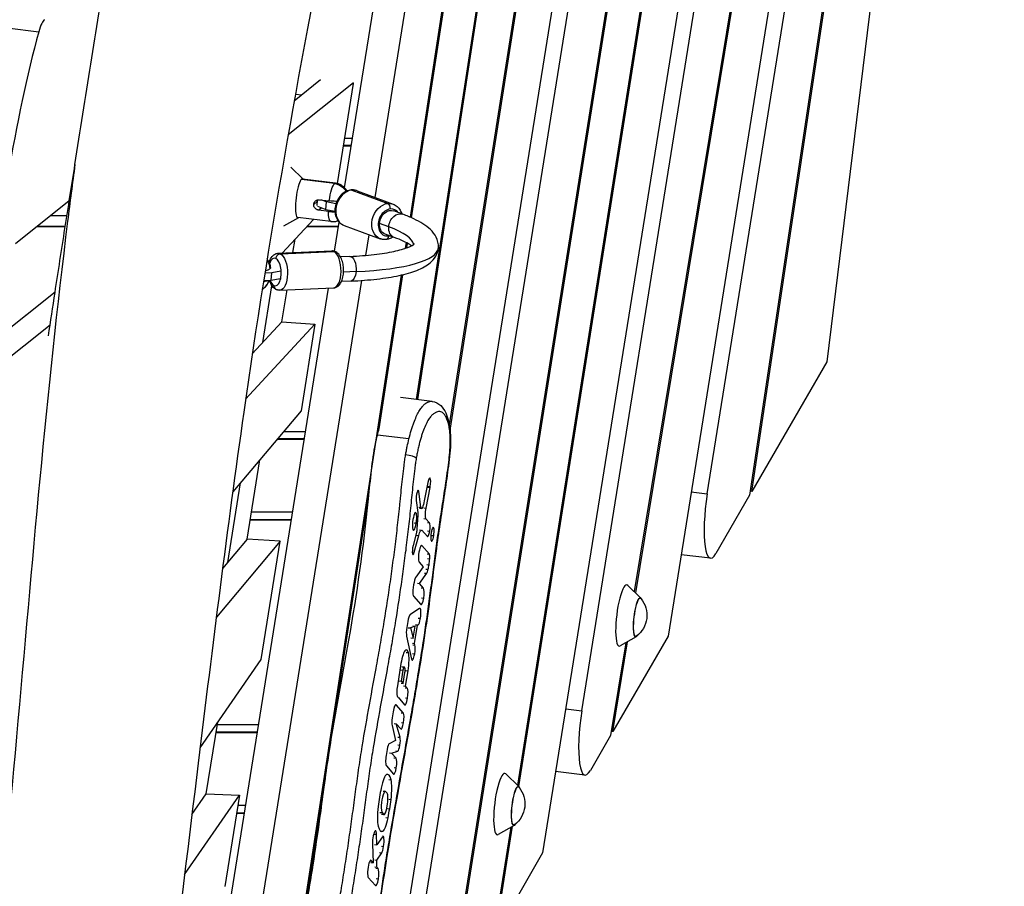
# Model space of a CAD drawing. Units: millimetres. Extents: x -5613 to 5519, y -6064 to 7216.
# Drawn here: x 794 to 1431, y -1213 to -652 of the extents above; entities that cross this region are included whole.
import ezdxf

# ---------------------------------------------------------------- set-up
doc = ezdxf.new("R2010")
doc.units = ezdxf.units.MM
doc.header["$LTSCALE"] = 20
doc.layers.add('2d', color=230, linetype='Continuous')

msp = doc.modelspace()

# ---------------------------------------------------------------- linework, layer by layer
at = {"layer": '2d'}
for p, q in [((1177.76, 74.93), (1046.48, -779.57)), ((1047.47, -780), (1178.82, 74.93)), ((1051.52, -897.83), (1200.97, 74.93)), ((1309.72, 74.93), (1116.12, -1147.7)), ((1117.04, -1148.58), (1310.78, 74.93)), ((1372.69, 74.93), (1191.76, -1022.26)), ((1192.68, -1023.14), (1373.75, 74.93)), ((1421.6, 74.93), (1266.48, -959.8)), ((1267.9, -957.34), (1422.65, 74.93)), ((1392.12, 62.52), (1213.65, -1051.1)), ((1239.02, -958.96), (1402.73, 62.52)), ((1431.48, 63.28), (1316.47, -873.4)), ((1223.35, 50.11), (1071.92, -914.06)), ((1072.42, -917.58), (1224.4, 50.11)), ((1331.35, 50.11), (1132.35, -1191.6)), ((1157.73, -1099.46), (1341.96, 50.11)), ((1044.98, -1294.33), (1258.79, 39.81)), ((1245.62, 23.83), (1019.6, -1386.47)), ((1185.05, -21.83), (1050.49, -897.7)), ((1070.95, -1297.71), (1272.66, -24.68)), ((1023.88, -766.8), (1141.78, -31.13)), ((1271.37, -26.16), (1069.49, -1300.24)), ((1004.09, -760.51), (1062.57, -395.62)), ((785.59, -656.98), (805.98, -659.48)), ((1009.91, -692.44), (967.55, -726.27)), ((988.57, -690.7), (971.44, -704.38)), ((999.44, -757.86), (1009.82, -692.98)), ((972.24, -699.88), (976.43, -700.4)), ((1003.34, -733.46), (1008.42, -733.46)), ((1008.46, -733.23), (1003.38, -733.23)), ((1009.21, -728.54), (1004.13, -728.54)), ((977.22, -754.9), (969.26, -747.29)), ((997.54, -757.88), (976.17, -755.25)), ((998.16, -757.62), (976.8, -755)), ((1008.85, -762.05), (1032.17, -770.69)), ((1012.16, -762.47), (1035.47, -771.1)), ((825.7, -769.11), (790.83, -796.96)), ((984.09, -771.36), (986.45, -769.26)), ((986.24, -772.1), (986.52, -768.39)), ((987.85, -768.28), (994.16, -769.05)), ((992.27, -769.7), (988.72, -768.38)), ((991.91, -774.56), (992.27, -769.7)), ((998.44, -770.97), (992.27, -769.7)), ((986.47, -772.55), (991.91, -774.56)), ((989.1, -773.52), (987.35, -775.08)), ((993.66, -775.86), (987.35, -775.08)), ((991.91, -774.56), (997.79, -775.77)), ((1041.86, -777.73), (1035.88, -775.52)), ((813.97, -778.47), (824.23, -778.47)), ((963.65, -802.89), (983.85, -781.05)), ((974.13, -780.01), (964.58, -785.46)), ((995.12, -782.43), (973.75, -779.81)), ((997.48, -801.71), (1000.52, -782.75)), ((1032.69, -785.86), (1026.71, -783.64)), ((804.98, -785.66), (823.11, -785.66)), ((805.27, -785.42), (823.15, -785.42)), ((815.56, -785.42), (815.52, -785.66)), ((979.59, -785.66), (1000.06, -785.66)), ((979.81, -785.42), (1000.1, -785.42)), ((1003.82, -784.97), (1027.14, -793.61)), ((1036.3, -792.73), (1030.32, -790.52)), ((970.65, -802.59), (972.06, -793.8)), ((1017.86, -804.33), (1020, -790.96)), ((1043.95, -796.06), (1043.37, -799.79)), ((1044.49, -799.4), (1044.92, -796.59)), ((961.1, -803), (995.81, -801.49)), ((962.48, -803.33), (997.19, -801.82)), ((1007.56, -804.99), (1001.41, -805.25)), ((956.97, -815.66), (952.45, -815.86)), ((956.61, -820.52), (956.97, -815.66)), ((962.8, -814.57), (956.97, -815.66)), ((1011.5, -814.83), (1003.41, -815.18)), ((898.86, -1546.85), (1015.26, -820.58)), ((1040.71, -817.12), (929.25, -1542.62)), ((951.67, -820.74), (956.61, -820.52)), ((956.61, -820.52), (962.44, -819.43)), ((1008.25, -820.97), (1002.11, -821.24)), ((1026.47, -916.68), (1041.81, -816.86)), ((816.53, -828.1), (752.71, -879.08)), ((878.47, -1544.35), (993.65, -825.61)), ((951.16, -860.82), (957.05, -824.04)), ((962.14, -826.98), (996.85, -825.47)), ((963.46, -847.52), (966.78, -826.78)), ((944.3, -868.24), (963.46, -847.52)), ((963.46, -847.52), (984.85, -848.93)), ((813.24, -849.52), (773.1, -881.58)), ((939.98, -897.45), (984.85, -848.93)), ((984.85, -848.93), (975.87, -905.07)), ((1316.47, -873.4), (1267.9, -957.34)), ((1060.73, -898.96), (1040.33, -896.45)), ((975.87, -905.07), (931.59, -957.64)), ((1049.41, -911.6), (1049.41, -911.6)), ((1047.52, -917), (1047.52, -917)), ((960.32, -923.53), (977.96, -923.53)), ((978, -923.29), (960.52, -923.29)), ((978.75, -918.6), (964.47, -918.6)), ((1045.76, -923.31), (1025.36, -920.8)), ((940.91, -988.36), (949.17, -936.77)), ((1051.12, -932.37), (1051.12, -932.37)), ((928.35, -1003.27), (936.61, -951.68)), ((1058.07, -951.47), (1055.71, -963.45)), ((1056.83, -968.23), (1059.48, -954.69)), ((1058.08, -954.52), (1059.48, -954.69)), ((1058.2, -953.86), (1059.6, -954.03)), ((996.33, -1112.85), (1019.84, -959.82)), ((1050.49, -963.11), (1051.55, -971.06)), ((1051.22, -957.22), (1052.17, -957.34)), ((1053.58, -967.6), (1052.17, -957.34)), ((1228.62, -957.68), (1239.02, -958.96)), ((1266.48, -959.8), (1244.63, -997.56)), ((1267.9, -957.34), (1266.86, -957.22)), ((1052.18, -967.43), (1053.58, -967.6)), ((1052.55, -968.26), (1053.95, -968.43)), ((1055.43, -968.06), (1056.83, -968.23)), ((942.93, -975.72), (969.6, -975.72)), ((942.97, -975.49), (969.63, -975.49)), ((970.39, -970.8), (943.72, -970.8)), ((1051.57, -972.62), (1050.99, -981.59)), ((1055.41, -974.89), (1056.82, -975.07)), ((1059.12, -977.68), (1056.82, -975.07)), ((1049.07, -977.77), (1050.47, -977.94)), ((1052.52, -982.19), (1053.92, -982.37)), ((1057.71, -977.51), (1059.12, -977.68)), ((940.91, -988.36), (925.04, -1007.21)), ((962.32, -989.65), (940.91, -988.36)), ((1050.62, -983.99), (1048.44, -992.46)), ((1049.25, -996.71), (1052.1, -985.81)), ((1050.7, -985.64), (1052.1, -985.81)), ((1054.2, -982.53), (1057.69, -986.5)), ((1057.81, -982.84), (1059.22, -983.01)), ((1060.43, -985.81), (1061.84, -985.98)), ((962.32, -989.65), (921, -1038.72)), ((950.06, -1066.22), (962.32, -989.65)), ((1053.71, -992.41), (1054.12, -992.46)), ((1059, -997.99), (1054.12, -992.46)), ((1047.95, -996.54), (1049.25, -996.71)), ((1057.59, -997.82), (1059, -997.99)), ((1057.86, -1000.83), (1059.27, -1001.01)), ((1241.07, -1000.66), (1222.1, -998.33)), ((1055.05, -1006.25), (1050.17, -1012.88)), ((1052.39, -1003.23), (1055.05, -1006.25)), ((1056.82, -1007.62), (1058.23, -1007.79)), ((1057.41, -1004.68), (1058.81, -1004.85)), ((1052.62, -1016.99), (1057.27, -1010.36)), ((1055.87, -1010.19), (1057.27, -1010.36)), ((1051.22, -1016.81), (1052.62, -1016.99)), ((1055.2, -1019.91), (1052.62, -1016.99)), ((1053.8, -1019.74), (1055.2, -1019.91)), ((1196.1, -1026.41), (1187.48, -1018.18)), ((1048.68, -1025.25), (1053.47, -1030.68)), ((1053.92, -1026.25), (1055.33, -1026.43)), ((1052.71, -1033.21), (1046.46, -1037.33)), ((1051.81, -1039.36), (1053.21, -1039.53)), ((1045.02, -1041.59), (1044.4, -1045.4)), ((1045.34, -1045.63), (1046.74, -1045.8)), ((1049.72, -1044.54), (1046.74, -1045.8)), ((1046.74, -1045.8), (1048.45, -1052.38)), ((1048.31, -1044.37), (1049.72, -1044.54)), ((1048.45, -1052.38), (1049.72, -1044.54)), ((1049.39, -1055.93), (1051.33, -1043.9)), ((1049.93, -1043.72), (1051.33, -1043.9)), ((1050.34, -1043.54), (1051.75, -1043.71)), ((1051.33, -1043.9), (1051.75, -1043.71)), ((1044.24, -1051.11), (1047.43, -1065.94)), ((1047.04, -1052.21), (1048.45, -1052.38)), ((1213.65, -1051.1), (1177.87, -1112.94)), ((1193.02, -1051.53), (1182.66, -1057.44)), ((1047.98, -1055.75), (1049.39, -1055.93)), ((1048.22, -1056.68), (1049.63, -1056.85)), ((1049.63, -1056.85), (1049.39, -1055.93)), ((1186.3, -1055.36), (1176.38, -1115.51)), ((1177.87, -1112.94), (1187.47, -1054.69)), ((1044, -1061.62), (1045.4, -1061.8)), ((1048.09, -1062.38), (1049.5, -1062.55)), ((910.47, -1123.48), (950.06, -1066.22)), ((1040.62, -1068.84), (1038.29, -1083.28)), ((1041.14, -1071), (1042.54, -1071.17)), ((1041.38, -1070.91), (1042.79, -1071.08)), ((1040.48, -1072.97), (1041.89, -1073.14)), ((1041.89, -1073.14), (1040.73, -1080.3)), ((1042.06, -1081.8), (1043.21, -1074.67)), ((1043.6, -1083.56), (1045.21, -1073.59)), ((1043.81, -1073.42), (1045.21, -1073.59)), ((1039.33, -1080.13), (1040.73, -1080.3)), ((1040.65, -1081.63), (1042.06, -1081.8)), ((1040.73, -1080.3), (1042.06, -1081.8)), ((1042.2, -1083.39), (1043.6, -1083.56)), ((1044.72, -1084.83), (1043.6, -1083.56)), ((1038.69, -1090.73), (1042.99, -1095.61)), ((1043.32, -1084.66), (1044.72, -1084.83)), ((1037.1, -1095.61), (1037.53, -1095.66)), ((1042.2, -1100.96), (1037.53, -1095.66)), ((1043.44, -1091.18), (1044.85, -1091.35)), ((1035.57, -1100.14), (1034.94, -1104)), ((1040.79, -1100.79), (1042.2, -1100.96)), ((1147.32, -1098.18), (1157.73, -1099.46)), ((914.51, -1153.22), (921.92, -1106.91)), ((948.29, -1108.67), (921.64, -1108.67)), ((1034.82, -1109.04), (1037.17, -1118.66)), ((1036.16, -1107.73), (1037.57, -1107.9)), ((1037.57, -1107.9), (1040.53, -1111.27)), ((1040.03, -1116.67), (1037.57, -1107.9)), ((1040.91, -1107.02), (1042.32, -1107.19)), ((920.85, -1113.6), (947.5, -1113.6)), ((947.54, -1113.36), (920.89, -1113.36)), ((1176.38, -1115.51), (1163.33, -1138.06)), ((1177.87, -1112.94), (1176.82, -1112.81)), ((1037.17, -1118.66), (1032.92, -1120.8)), ((1038.53, -1121.63), (1039.94, -1121.8)), ((1038.63, -1116.5), (1040.03, -1116.67)), ((1031.63, -1124.51), (1031.01, -1128.37)), ((1033.1, -1126.68), (1034.51, -1126.85)), ((1034.51, -1126.85), (1038.61, -1125.53)), ((1037.48, -1130.22), (1034.51, -1126.85)), ((1037.2, -1125.36), (1038.61, -1125.53)), ((1031.14, -1135.23), (1035.81, -1140.53)), ((1036.07, -1130.05), (1037.48, -1130.22)), ((1036.19, -1136.28), (1037.6, -1136.45)), ((1117.07, -1148.62), (1108.45, -1140.38)), ((1159.78, -1141.16), (1140.81, -1138.83)), ((930.69, -1540.14), (991.65, -1143.31)), ((1032.78, -1143.97), (1034.18, -1144.15)), ((900.43, -1205.57), (935.98, -1154.16)), ((905.19, -1166.7), (914.51, -1153.22)), ((914.51, -1153.22), (935.98, -1154.16)), ((935.98, -1154.16), (926.5, -1213.36)), ((1028.97, -1151.48), (1030.38, -1151.65)), ((1031.6, -1152.91), (1030.62, -1151.8)), ((939.93, -1160.87), (934.91, -1160.87)), ((1032.76, -1156.69), (1034.16, -1156.86)), ((934.12, -1165.79), (939.14, -1165.79)), ((934.16, -1165.56), (939.17, -1165.56)), ((1027.01, -1165.29), (1028.42, -1165.46)), ((1027.99, -1166.4), (1029.4, -1166.57)), ((1028.23, -1166.54), (1029.64, -1166.72)), ((1028.42, -1165.46), (1029.4, -1166.57)), ((1031.89, -1162.74), (1033.3, -1162.92)), ((1030.84, -1168.59), (1032.24, -1168.76)), ((1023.33, -1179.35), (1024.74, -1179.52)), ((1024.95, -1186.29), (1024.74, -1179.52)), ((1027.38, -1177.4), (1028.79, -1177.57)), ((1111.8, -1174.98), (1100.43, -1246.78)), ((1101.88, -1244.26), (1112.96, -1174.32)), ((1113.99, -1173.73), (1103.63, -1179.64)), ((1022.17, -1185.79), (1022.57, -1197.99)), ((1023.55, -1186.11), (1024.95, -1186.29)), ((1028.55, -1181.12), (1024.95, -1186.29)), ((1024.98, -1196.19), (1028.13, -1191.52)), ((1026.73, -1191.35), (1028.13, -1191.52)), ((1027.93, -1187.3), (1029.34, -1187.47)), ((1132.35, -1191.6), (1101.88, -1244.26)), ((1020.81, -1196.42), (1021.23, -1196.47)), ((1021.16, -1197.82), (1022.57, -1197.99)), ((1022.57, -1197.99), (1021.23, -1196.47)), ((1023.58, -1196.02), (1024.98, -1196.19)), ((1025, -1200.75), (1024.98, -1196.19)), ((1023.6, -1200.58), (1025, -1200.75)), ((1024.43, -1201.52), (1025.83, -1201.69)), ((1025.83, -1201.69), (1025, -1200.75)), ((1019.44, -1207.54), (1024.05, -1212.76)), ((1024.55, -1208.22), (1025.96, -1208.39))]:
    msp.add_line(p, q, dxfattribs=at)
at = {"layer": '2d', "extrusion": (0, 0, -1)}
for centre in [(-1182.97, -1037.55), (-1103.94, -1159.75)]:
    msp.add_arc(centre, 17, 140.8416, 233.1584, dxfattribs=at)
at = {"layer": '2d'}
for centre, major_axis, ratio, start_param, end_param in [((807.92, -671.36), (2.43, 19.85), 0.206475, 0.134926, 0.954773), ((830.23, -807.98), (30.41, 248.14), 0.206475, 0.954773, 1.373479), ((975.28, -767.4), (1.56, 12.7), 0.206428, -0.216931, 3.358524), ((1007.99, -773.72), (4.17, 11.25), 0.770434, 0.358354, 3.141593), ((1007.99, -773.72), (4.17, 11.25), 0.770434, 0, 0.358354), ((1031.95, -773.6), (-0.29, 2.99), 0.597022, 4.429924, 6.00072), ((1033.1, -783.02), (3.13, 8.44), 0.770434, 0.358354, 3.499947), ((1033.1, -783.02), (3.13, 8.44), 0.770434, -0.475882, 0.358354), ((967.61, -792.24), (-81.29, 6.01), 0.2236, 3.196784, 3.800851), ((1033.1, -783.02), (3.13, 8.44), 0.770434, 3.499947, 3.617475), ((996.33, -813.48), (-0.52, 11.99), 0.454167, -0.253689, 0), ((996.33, -813.48), (-0.52, 11.99), 0.454167, 3.141593, 6.029496), ((996.98, -804.73), (1.37, 2.67), 0.862401, 0, 0.457492), ((967.61, -792.24), (-97.25, 7.19), 0.2236, 2.055521, 3.141593), ((958.95, -815.11), (-0.39, 8.99), 0.454167, -0.253689, 0.878998), ((958.95, -815.11), (-0.39, 8.99), 0.454167, 2.887903, 6.029496), ((945.55, -817.77), (-6.65, 7.47), 0.952571, 3.141593, 3.716841), ((958.95, -815.11), (-0.39, 8.99), 0.454167, 2.201306, 2.887903), ((960.97, -823.74), (1.37, 2.67), 0.862401, 2.028288, 3.141593), ((1044.68, -935.03), (-5.92, 0.99), 0.203176, 3.354012, 4.924808), ((1058.78, -953.09), (0.56, 4.56), 0.206428, 4.530978, 7.515488), ((1051.33, -960.24), (0.46, 3.75), 0.206428, -0.662195, 2.470585), ((1058.78, -953.09), (0.56, 4.56), 0.206428, 4.379709, 4.530978), ((1245.34, -965.92), (4.27, 34.74), 0.206428, 1.394585, 3.593198), ((1049.43, -976.76), (0.71, 5.78), 0.206428, 1.389385, 4.530978), ((1049.43, -976.76), (0.71, 5.78), 0.206428, 4.530978, 7.672571), ((1058.41, -982.09), (0.55, 4.5), 0.206428, 4.530978, 6.101774), ((1061.02, -985.06), (0.55, 4.5), 0.206428, 4.530978, 7.672571), ((1058.41, -982.09), (0.55, 4.5), 0.206428, 2.960182, 4.530978), ((1061.02, -985.06), (0.55, 4.5), 0.206428, 1.389385, 4.530978), ((1048.85, -994.56), (0.46, 3.78), 0.206428, 1.007703, 4.134926), ((1053.26, -997.84), (0.68, 5.5), 0.206428, -0.181411, 2.960182), ((1057.06, -1002.86), (1.19, 9.69), 0.206428, 4.530978, 4.930419), ((1058.4, -1001.74), (0.47, 3.83), 0.206428, -1.352766, -0.181411), ((1057.51, -1004.77), (0.73, 5.94), 0.206428, 3.510966, 4.204584), ((1057.06, -1002.86), (1.19, 9.69), 0.206428, 4.204584, 4.530978), ((1049.98, -1016.89), (0.52, 4.24), 0.206428, 0.351106, 1.066358), ((1050.76, -1020.14), (1.31, 10.66), 0.206428, 1.066358, 1.712308), ((1054.33, -1025.3), (0.68, 5.5), 0.206428, 4.530978, 6.101774), ((1184.45, -1037.73), (2.44, 19.86), 0.206428, -0.152702, 3.294295), ((1049.39, -1020.86), (0.55, 4.49), 0.206428, 1.712308, 2.960182), ((1054.33, -1025.3), (0.68, 5.5), 0.206428, 2.960182, 4.530978), ((1194.16, -1038.92), (1.56, 12.7), 0.206428, -0.422317, 3.56391), ((1052.26, -1038.45), (0.65, 5.29), 0.206428, 4.530978, 6.457059), ((1046, -1042.7), (0.67, 5.43), 0.206428, 0.173874, 1.389385), ((1052.26, -1038.45), (0.65, 5.29), 0.206428, 3.264502, 4.530978), ((1045.38, -1046.52), (0.67, 5.43), 0.206428, 1.389385, 2.604897), ((1048.54, -1061.46), (0.65, 5.29), 0.206428, 4.530978, 5.797454), ((1042.6, -1071.09), (1.34, 10.95), 0.206428, 0.180763, 1.389385), ((1042.14, -1076.54), (2.02, 16.46), 0.206428, -0.436374, 0.180763), ((1043.28, -1071.39), (1.31, 10.71), 0.206428, 4.530978, 5.846811), ((1048.54, -1061.46), (0.65, 5.29), 0.206428, 2.604897, 4.530978), ((1042.35, -1073.66), (0.31, 2.53), 0.206428, 0.209637, 1.389385), ((1042.13, -1076.49), (0.66, 5.41), 0.206428, -0.59702, 0.209637), ((1042.75, -1074.15), (0.31, 2.53), 0.206428, 4.530978, 5.686165), ((1039.35, -1084.49), (0.72, 5.89), 0.206428, 1.389385, 2.783682), ((1041.04, -1076.12), (1.83, 14.92), 0.206428, 2.783682, 2.960182), ((1043.86, -1090.22), (0.68, 5.5), 0.206428, 4.530978, 6.101774), ((1036.61, -1101.32), (0.71, 5.79), 0.206428, -0.181411, 1.389385), ((1043.86, -1090.22), (0.68, 5.5), 0.206428, 2.960182, 4.530978), ((1041.37, -1106.11), (0.65, 5.26), 0.206428, 4.530978, 6.101774), ((1164.04, -1106.42), (4.27, 34.74), 0.206428, 1.394585, 3.593198), ((1035.79, -1104.97), (0.58, 4.7), 0.206428, 1.389385, 2.641634), ((1041.37, -1106.11), (0.65, 5.26), 0.206428, 2.960182, 4.530978), ((1032.48, -1125.47), (0.58, 4.7), 0.206428, 0.137137, 1.389385), ((1039.09, -1120.84), (0.58, 4.7), 0.206428, 3.237056, 4.530978), ((1039.09, -1120.84), (0.58, 4.7), 0.206428, 4.530978, 5.8249), ((1032.06, -1129.56), (0.71, 5.79), 0.206428, 1.389385, 2.960182), ((1036.64, -1135.37), (0.65, 5.26), 0.206428, 4.530978, 6.101774), ((1029.91, -1154.74), (1.72, 14.02), 0.206428, 0.131642, 1.221494), ((1028.73, -1167.13), (3.25, 26.47), 0.206428, -0.494464, 0.131642), ((1036.64, -1135.37), (0.65, 5.26), 0.206428, 2.960182, 4.530978), ((1105.42, -1159.93), (2.44, 19.86), 0.206428, -0.152702, 3.294295), ((1031.29, -1156.32), (1.72, 14.02), 0.206428, 4.698869, 5.788721), ((1115.13, -1161.12), (1.56, 12.7), 0.206428, -0.422317, 3.56391), ((1033.3, -1162.92), (4.46, 36.36), 0.206428, 1.221494, 1.557276), ((1029.52, -1158.63), (0.86, 6.98), 0.206428, -0.181411, 2.960182), ((1030.5, -1159.74), (0.86, 6.98), 0.206428, 4.530978, 6.101774), ((1026.72, -1155.45), (4.46, 36.36), 0.206428, 4.530978, 4.698869), ((1028.73, -1162.05), (1.72, 14.02), 0.206428, 1.557276, 2.647128), ((1030.5, -1159.74), (0.86, 6.98), 0.206428, 2.960182, 4.530978), ((1026.72, -1155.45), (4.46, 36.36), 0.206428, 4.363087, 4.530978), ((1030.11, -1163.63), (1.72, 14.02), 0.206428, 3.273235, 4.363087), ((1023.45, -1182.65), (0.66, 5.38), 0.206428, -0.924434, 2.219236), ((1031.29, -1151.24), (3.25, 26.47), 0.206428, 2.647128, 3.273235), ((1028.34, -1186.33), (0.68, 5.54), 0.206428, 4.530978, 6.65515), ((1028.34, -1186.33), (0.68, 5.54), 0.206428, 3.526539, 4.530978), ((1020.34, -1202), (0.69, 5.65), 0.206428, -0.181411, 2.960182), ((1024.94, -1207.23), (0.69, 5.65), 0.206428, 4.530978, 6.101774), ((1024.94, -1207.23), (0.69, 5.65), 0.206428, 2.960182, 4.530978)]:
    msp.add_ellipse(centre, major_axis=major_axis, ratio=ratio, start_param=start_param, end_param=end_param, dxfattribs=at)
at = {"layer": '2d', "extrusion": (0, 0, -1)}
for centre, major_axis, ratio, start_param, end_param in [((996.64, -770.03), (1.52, 12.41), 0.206428, -1.517561, -0.230559), ((996.64, -770.03), (1.52, 12.41), 0.206428, -0.230559, 0), ((996.82, -767.6), (-6.65, 7.47), 0.952571, 0.825308, 1.772973), ((1008.64, -764.97), (-0.29, 2.99), 0.597022, 0, 0.282465), ((1031.31, -782.35), (4.17, 11.25), 0.770434, 3.141593, 5.924831), ((1031.31, -782.35), (4.17, 11.25), 0.770434, -0.358354, 0), ((996.64, -770.03), (1.52, 12.41), 0.206428, 3.141593, 4.198036), ((1033.1, -783.02), (2.78, 7.5), 0.770434, 4.354035, 6.283185), ((1039.08, -785.23), (2.78, 7.5), 0.770434, 4.354035, 6.283185), ((1033.1, -783.02), (2.78, 7.5), 0.770434, 3.141593, 4.354035), ((1039.08, -785.23), (2.78, 7.5), 0.770434, 3.141593, 4.354035), ((1030.66, -791.1), (-0.29, 2.99), 0.597022, 1.853262, 3.141593), ((962.27, -806.24), (1.37, 2.67), 0.862401, 4.254897, 5.825694), ((961.62, -814.99), (-0.52, 11.99), 0.454167, 0, 0.253689), ((961.62, -814.99), (-0.52, 11.99), 0.454167, 0.253689, 3.141593), ((945.91, -812.91), (-6.65, 7.47), 0.952571, 1.694754, 2.295937), ((1007.9, -812.98), (-0.35, 7.99), 0.454167, 0, 1.824486), ((1007.9, -812.98), (-0.35, 7.99), 0.454167, 1.824486, 3.141593), ((1054.4, -964.76), (0.45, 3.67), 0.206428, 2.521225, 3.803787), ((1054.29, -960.17), (1.13, 9.21), 0.206428, 1.90929, 2.521225), ((1057.63, -970.03), (0.63, 5.14), 0.206428, 3.323004, 5.045069), ((1050.87, -973.36), (0.37, 3), 0.206428, 0.671008, 1.298614), ((1050.29, -982.32), (0.37, 3), 0.206428, 1.298614, 1.752207), ((1052.95, -990.32), (0.98, 7.95), 0.206428, -0.993333, 0.181411), ((1050.29, -982.32), (0.37, 3), 0.206428, 1.752207, 2.13389), ((1194.16, -1038.92), (1.52, 12.41), 0.206428, 2.945885, 6.478893), ((1115.13, -1161.12), (1.52, 12.41), 0.206428, 2.945885, 6.478893)]:
    msp.add_ellipse(centre, major_axis=major_axis, ratio=ratio, start_param=start_param, end_param=end_param, dxfattribs=at)
at = {"layer": '2d'}
for points, knots in [([(1117.4, 87.56), (1112.27, 55.1), (1107.1, 22.64), (1085.96, -107.14), (1068.63, -204.24), (1032.1, -392.41), (1013.45, -483.6), (974.29, -684.88), (954.58, -795.12), (927.97, -981.58), (918.53, -1057.48), (897.15, -1232.45), (885.3, -1331.59), (857.15, -1521.06), (840.8, -1611.34), (811.22, -1762.97), (798.7, -1824.47), (786.27, -1885.99)], [0, 0, 0, 0, 10.000022, 10.000022, 40.003281, 40.003281, 68.352286, 68.352286, 102.507075, 102.507075, 125.859613, 125.859613, 156.315763, 156.315763, 184.219467, 184.219467, 203.306198, 203.306198, 203.306198, 203.306198]), ([(636.82, -1456.62), (639.32, -1443.37), (641.82, -1430.13), (651.76, -1377.13), (659.11, -1337.38), (685.68, -1188.86), (703.3, -1079.75), (728.4, -891.43), (737.3, -812.5), (755.57, -645.4), (764.92, -557.2), (787.17, -374.52), (800.79, -280.22), (818.94, -171.41), (821.55, -156.06), (824.18, -140.71)], [0, 0, 0, 0, 4.106199, 4.106199, 16.424882, 16.424882, 50.085687, 50.085687, 74.179431, 74.179431, 101.080273, 101.080273, 130.165834, 130.165834, 134.950269, 134.950269, 134.950269, 134.950269]), ([(750.16, -744.64), (752.28, -721.29), (754.41, -697.95), (758.76, -651.26), (760.98, -627.93), (767.9, -557.92), (772.84, -511.28), (781.12, -441.36), (784.02, -418.06), (790.18, -371.51), (793.44, -348.26), (800.41, -301.79), (804.12, -278.58), (811.97, -232.21), (816.11, -209.06), (820.44, -185.94)], [1.164562, 1.164562, 1.164562, 1.164562, 1.2361332, 1.2361332, 1.3077045, 1.3077045, 1.450847, 1.450847, 1.5224183, 1.5224183, 1.5939896, 1.5939896, 1.6655608, 1.6655608, 1.7371321, 1.7371321, 1.7371321, 1.7371321]), ([(829.42, -745.36), (832.84, -723.67), (836.27, -702.01), (843.17, -658.71), (846.64, -637.07), (857.09, -572.22), (864.11, -529.06), (871.18, -485.95)], [1.3602033, 1.3602033, 1.3602033, 1.3602033, 1.4268708, 1.4268708, 1.4935383, 1.4935383, 1.6268733, 1.6268733, 1.6268733, 1.6268733]), ([(829.42, -745.36), (827.78, -757.62), (797.41, -992.07), (778.71, -1452.5), (604.57, -2093.41), (552.66, -2521.94), (531.12, -2728.1)], [0.4907803, 0.4907803, 0.4907803, 0.4907803, 0.4999833, 0.6667, 0.8333897, 0.9871277, 0.9871277, 0.9871277, 0.9871277]), ([(812.16, -856.52), (813.6, -847.16), (815.04, -837.8), (818.62, -814.58), (820.77, -800.72), (825.08, -773.03), (827.25, -759.19), (829.42, -745.36)], [1.2465076, 1.2465076, 1.2465076, 1.2465076, 1.2751906, 1.2751906, 1.3176969, 1.3176969, 1.3602033, 1.3602033, 1.3602033, 1.3602033]), ([(1005.72, -762.63), (1005.29, -761.89), (1004.66, -760.96), (1002.67, -759.26), (1001.55, -758.54), (999.53, -757.86), (998.85, -757.71), (998.16, -757.62)], [1.0738886, 1.0738886, 1.0738886, 1.0738886, 1.2047138, 1.2047138, 1.2977825, 1.2977825, 1.3402376, 1.3402376, 1.3402376, 1.3402376]), ([(1008.34, -761.98), (1007.28, -762.09), (1006.25, -762.38), (1004.21, -763.31), (1003.23, -763.97), (1001.43, -765.6), (1000.61, -766.59), (999.26, -768.77), (998.73, -769.98), (997.99, -772.48), (997.79, -773.78), (997.76, -776.35), (997.94, -777.62), (998.65, -779.97), (999.19, -781.06), (1000.56, -782.89), (1001.38, -783.65), (1002.79, -784.53), (1003.3, -784.78), (1003.82, -784.97)], [4.712389, 4.712389, 4.712389, 4.712389, 5.008024, 5.008024, 5.328928, 5.328928, 5.668207, 5.668207, 6.014181, 6.014181, 6.36099, 6.36099, 6.704588, 6.704588, 7.035068, 7.035068, 7.339456, 7.339456, 7.495628, 7.495628, 7.495628, 7.495628]), ([(1012.16, -762.47), (1011.92, -762.38), (1011.67, -762.3), (1011.17, -762.16), (1010.92, -762.11), (1010.41, -762.02), (1010.15, -761.99), (1009.64, -761.95), (1009.38, -761.94), (1008.86, -761.94), (1008.6, -761.96), (1008.34, -761.98)], [4.3540349, 4.3540349, 4.3540349, 4.3540349, 4.4257057, 4.4257057, 4.4973765, 4.4973765, 4.5690474, 4.5690474, 4.6407182, 4.6407182, 4.712389, 4.712389, 4.712389, 4.712389]), ([(987.35, -775.08), (987.12, -775.05), (986.9, -775.01), (986.47, -774.87), (986.25, -774.78), (985.84, -774.57), (985.65, -774.45), (985.29, -774.17), (985.11, -774.01), (984.81, -773.67), (984.68, -773.49), (984.44, -773.1), (984.34, -772.9), (984.19, -772.48), (984.14, -772.26), (984.08, -771.81), (984.07, -771.59), (984.09, -771.36)], [0, 0, 0, 0, 0.000686895, 0.000686895, 0.00137379, 0.00137379, 0.002060685, 0.002060685, 0.002747579, 0.002747579, 0.003434474, 0.003434474, 0.004121369, 0.004121369, 0.004808264, 0.004808264, 0.005495159, 0.005495159, 0.005495159, 0.005495159]), ([(984.09, -771.36), (984.1, -771.14), (984.14, -770.92), (984.27, -770.49), (984.36, -770.28), (984.57, -769.88), (984.69, -769.69), (984.98, -769.34), (985.14, -769.17), (985.49, -768.89), (985.68, -768.76), (986.08, -768.55), (986.29, -768.46), (986.72, -768.33), (986.95, -768.29), (987.4, -768.25), (987.63, -768.25), (987.85, -768.28)], [0, 0, 0, 0, 0.000686906, 0.000686906, 0.001373812, 0.001373812, 0.002060718, 0.002060718, 0.002747624, 0.002747624, 0.00343453, 0.00343453, 0.004121436, 0.004121436, 0.004808341, 0.004808341, 0.005495247, 0.005495247, 0.005495247, 0.005495247]), ([(999.04, -769.37), (998.87, -769.36), (998.69, -769.36), (997.8, -769.35), (997.06, -769.31), (995.61, -769.21), (994.88, -769.14), (994.16, -769.05)], [0.012623554, 0.012623554, 0.012623554, 0.012623554, 0.013185167, 0.013185167, 0.015382695, 0.015382695, 0.017580223, 0.017580223, 0.017580223, 0.017580223]), ([(1035.47, -771.1), (1036.42, -771.45), (1037.3, -771.97), (1038.85, -773.31), (1039.52, -774.13), (1040.47, -775.79), (1040.81, -776.59), (1041.05, -777.43)], [1.9291504, 1.9291504, 1.9291504, 1.9291504, 2.2081639, 2.2081639, 2.4977425, 2.4977425, 2.7368521, 2.7368521, 2.7368521, 2.7368521]), ([(993.66, -775.86), (994.02, -775.9), (994.37, -775.94), (995.1, -776.01), (995.47, -776.04), (996.5, -776.11), (997.16, -776.14), (997.81, -776.16)], [0.052790999, 0.052790999, 0.052790999, 0.052790999, 0.053889866, 0.053889866, 0.054988733, 0.054988733, 0.056996102, 0.056996102, 0.056996102, 0.056996102]), ([(1064.86, -799.43), (1065.04, -796.98), (1064.44, -794.56), (1062.49, -790.63), (1061.18, -789.04), (1058.27, -786.24), (1056.64, -785.03), (1053.04, -782.74), (1051.07, -781.68), (1046.74, -779.64), (1044.39, -778.67), (1041.86, -777.73)], [4.227664, 4.227664, 4.227664, 4.227664, 4.3595156, 4.3595156, 4.4913671, 4.4913671, 4.6232187, 4.6232187, 4.7550703, 4.7550703, 4.8869219, 4.8869219, 4.8869219, 4.8869219]), ([(995.12, -782.43), (995.86, -782.53), (996.62, -782.53), (998.05, -782.39), (998.73, -782.25), (999.5, -782.01), (999.66, -781.95), (999.82, -781.9)], [4.4818303, 4.4818303, 4.4818303, 4.4818303, 4.527942, 4.527942, 4.5740537, 4.5740537, 4.5868055, 4.5868055, 4.5868055, 4.5868055]), ([(1007.56, -804.99), (1013.16, -804.74), (1018.43, -804.34), (1028.02, -803.25), (1032.33, -802.56), (1039.71, -800.98), (1042.77, -800.08), (1047.3, -798.29), (1048.74, -797.37), (1049.33, -796.85), (1049.38, -796.79), (1049.38, -796.79)], [3.1415927, 3.1415927, 3.1415927, 3.1415927, 3.3588069, 3.3588069, 3.5760212, 3.5760212, 3.7932354, 3.7932354, 4.0104497, 4.0104497, 4.0692456, 4.0692456, 4.0692456, 4.0692456]), ([(1030.95, -794.09), (1030.7, -794.11), (1030.44, -794.13), (1029.92, -794.13), (1029.66, -794.12), (1029.15, -794.08), (1028.89, -794.05), (1028.38, -793.96), (1028.13, -793.91), (1027.63, -793.77), (1027.38, -793.7), (1027.14, -793.61)], [4.712389, 4.712389, 4.712389, 4.712389, 4.7840598, 4.7840598, 4.8557306, 4.8557306, 4.9274014, 4.9274014, 4.9990722, 4.9990722, 5.070743, 5.070743, 5.070743, 5.070743]), ([(1035.49, -792.43), (1034.71, -792.95), (1033.87, -793.36), (1032.33, -793.87), (1031.65, -794.02), (1030.95, -794.09)], [4.2630413, 4.2630413, 4.2630413, 4.2630413, 4.519669, 4.519669, 4.712389, 4.712389, 4.712389, 4.712389]), ([(1047.37, -798.14), (1047.05, -797.9), (1046.68, -797.65), (1045.17, -796.69), (1043.76, -795.92), (1040.41, -794.35), (1038.47, -793.54), (1036.3, -792.73)], [4.5744764, 4.5744764, 4.5744764, 4.5744764, 4.6232187, 4.6232187, 4.7550703, 4.7550703, 4.8869219, 4.8869219, 4.8869219, 4.8869219]), ([(955.26, -808.81), (955.32, -808.63), (955.38, -808.45), (955.83, -807.13), (956.34, -806.09), (957.39, -804.79), (957.75, -804.43), (958.81, -803.62), (959.6, -803.22), (960.68, -803.03), (960.89, -803.01), (961.1, -803)], [3.54047, 3.54047, 3.54047, 3.54047, 3.6012651, 3.6012651, 3.9850595, 3.9850595, 4.1486317, 4.1486317, 4.4003879, 4.4003879, 4.4586995, 4.4586995, 4.4586995, 4.4586995]), ([(998.35, -802.07), (998.2, -801.99), (998.05, -801.92), (997.73, -801.79), (997.57, -801.74), (997.23, -801.64), (997.06, -801.6), (996.71, -801.53), (996.53, -801.51), (996.17, -801.49), (995.99, -801.49), (995.81, -801.49)], [1.5707963, 1.5707963, 1.5707963, 1.5707963, 1.6215342, 1.6215342, 1.6722721, 1.6722721, 1.72301, 1.72301, 1.7737479, 1.7737479, 1.8244858, 1.8244858, 1.8244858, 1.8244858]), ([(996.85, -825.47), (997.5, -825.44), (998.14, -825.28), (999.34, -824.73), (999.88, -824.33), (1000.98, -823.25), (1001.46, -822.53), (1002.39, -820.72), (1002.76, -819.58), (1003.27, -817.18), (1003.4, -815.92), (1003.46, -813.41), (1003.38, -812.16), (1003.03, -809.74), (1002.76, -808.56), (1001.99, -806.33), (1001.5, -805.27), (1000.21, -803.43), (999.42, -802.62), (998.35, -802.07)], [4.966078, 4.966078, 4.966078, 4.966078, 5.147733, 5.147733, 5.35381, 5.35381, 5.641229, 5.641229, 6.023317, 6.023317, 6.395168, 6.395168, 6.752939, 6.752939, 7.112202, 7.112202, 7.487831, 7.487831, 7.853982, 7.853982, 7.853982, 7.853982]), ([(1008.25, -820.97), (1014.18, -820.71), (1019.81, -820.29), (1030.25, -819.1), (1035.05, -818.34), (1043.7, -816.49), (1047.53, -815.4), (1054.27, -812.74), (1057.2, -811.22), (1062.26, -806.8), (1064.56, -803.46), (1064.86, -799.43)], [3.141593, 3.141593, 3.141593, 3.141593, 3.358807, 3.358807, 3.576021, 3.576021, 3.793235, 3.793235, 4.01045, 4.01045, 4.227664, 4.227664, 4.227664, 4.227664]), ([(956.21, -812.16), (956.17, -811.87), (956.12, -811.55), (955.97, -810.81), (955.86, -810.4), (955.52, -809.39), (955.29, -808.79), (954.63, -807.62), (954.34, -807.17), (953.94, -806.67)], [0.6626187, 0.6626187, 0.6626187, 0.6626187, 0.7981425, 0.7981425, 0.9336663, 0.9336663, 1.0691901, 1.0691901, 1.1413824, 1.1413824, 1.1413824, 1.1413824]), ([(955.65, -813.12), (955.48, -813.27), (955.29, -813.42), (954.95, -813.63), (954.83, -813.7), (954.55, -813.83), (954.39, -813.89), (953.89, -814.08), (953.5, -814.18), (952.93, -814.3), (952.81, -814.33), (952.7, -814.35)], [0, 0, 0, 0, 0.002197528, 0.002197528, 0.003296292, 0.003296292, 0.004395056, 0.004395056, 0.006592583, 0.006592583, 0.007119946, 0.007119946, 0.007119946, 0.007119946]), ([(956.21, -812.16), (956.21, -812.17), (956.21, -812.18), (956.23, -812.35), (956.17, -812.51), (955.96, -812.82), (955.81, -812.97), (955.65, -813.12)], [0.065851003, 0.065851003, 0.065851003, 0.065851003, 0.0659774, 0.0659774, 0.068175134, 0.068175134, 0.070372868, 0.070372868, 0.070372868, 0.070372868]), ([(951.59, -821.25), (951.93, -821.2), (952.24, -821.15), (953, -820.99), (953.39, -820.88), (953.84, -820.72), (953.94, -820.68), (954.04, -820.63)], [0.062380857, 0.062380857, 0.062380857, 0.062380857, 0.063779667, 0.063779667, 0.0659774, 0.0659774, 0.06670612, 0.06670612, 0.06670612, 0.06670612]), ([(952.2, -825.24), (953.02, -824.51), (953.48, -823.9), (954.23, -822.82), (954.48, -822.37), (954.88, -821.58), (955.02, -821.23), (955.19, -820.8), (955.23, -820.69), (955.27, -820.58)], [4.712389, 4.712389, 4.712389, 4.712389, 4.8541579, 4.8541579, 5.009944, 5.009944, 5.1657301, 5.1657301, 5.2238891, 5.2238891, 5.2238891, 5.2238891]), ([(959.6, -826.41), (958.93, -826.06), (958.37, -825.61), (957.2, -824.37), (956.66, -823.52), (955.91, -821.96), (955.65, -821.28), (955.43, -820.57)], [1.5707963, 1.5707963, 1.5707963, 1.5707963, 1.7998953, 1.7998953, 2.1309472, 2.1309472, 2.359523, 2.359523, 2.359523, 2.359523]), ([(950.79, -826.3), (950.96, -826.19), (951.12, -826.08), (951.63, -825.72), (951.94, -825.47), (952.2, -825.24)], [4.64629052, 4.64629052, 4.64629052, 4.64629052, 4.66627724, 4.66627724, 4.71238898, 4.71238898, 4.71238898, 4.71238898]), ([(962.14, -826.98), (961.96, -826.99), (961.78, -826.99), (961.42, -826.96), (961.24, -826.94), (960.89, -826.88), (960.72, -826.84), (960.38, -826.74), (960.22, -826.68), (959.9, -826.55), (959.75, -826.48), (959.6, -826.41)], [1.3171069, 1.3171069, 1.3171069, 1.3171069, 1.3678448, 1.3678448, 1.4185827, 1.4185827, 1.4693205, 1.4693205, 1.5200584, 1.5200584, 1.5707963, 1.5707963, 1.5707963, 1.5707963]), ([(1060.73, -898.96), (1062.8, -899.21), (1064.91, -900.27), (1067.83, -903.07), (1068.82, -904.68), (1070.36, -908.04), (1070.95, -909.79), (1071.96, -913.94), (1072.36, -916.39), (1072.71, -920.96), (1072.77, -922.82), (1072.71, -927.22), (1072.53, -929.85), (1072.04, -935.29), (1071.7, -938.14), (1070.65, -946.25), (1069.86, -951.5), (1067.33, -968.22), (1065.53, -979.69), (1061.77, -1007.32), (1059.79, -1023.44), (1055.1, -1056.47), (1052.36, -1073.33), (1046.43, -1108.09), (1043.21, -1126), (1035.9, -1167.23), (1031.72, -1190.66), (1027.16, -1222.73), (1026.24, -1230.88), (1025.08, -1238.92)], [0, 0, 0, 0, 1.29393, 1.29393, 2.512619, 2.512619, 3.590979, 3.590979, 4.718302, 4.718302, 5.377524, 5.377524, 6.175159, 6.175159, 7.030668, 7.030668, 8.629603, 8.629603, 12.149214, 12.149214, 17.009528, 17.009528, 22.197951, 22.197951, 27.84249, 27.84249, 35.153818, 35.153818, 37.600177, 37.600177, 37.600177, 37.600177]), ([(1045.76, -923.31), (1046.24, -921.36), (1046.75, -919.52), (1047.41, -917.34), (1047.55, -916.91), (1047.82, -916.07), (1047.95, -915.66), (1048.35, -914.45), (1048.63, -913.68), (1049.44, -911.45), (1050, -910.09), (1050.7, -908.55), (1050.84, -908.25), (1051.12, -907.67), (1051.26, -907.39), (1051.67, -906.57), (1051.95, -906.05), (1052.78, -904.61), (1053.32, -903.78), (1054.41, -902.33), (1054.95, -901.71), (1056.02, -900.68), (1056.55, -900.26), (1057.58, -899.61), (1058.09, -899.37), (1059.08, -899.04), (1059.57, -898.95), (1060.28, -898.92), (1060.51, -898.93), (1060.73, -898.96)], [0.4669612, 0.4669612, 0.4669612, 0.4669612, 0.47401057, 0.47401057, 0.47577291, 0.47577291, 0.47753525, 0.47753525, 0.48105993, 0.48105993, 0.4881093, 0.4881093, 0.48987164, 0.48987164, 0.49163398, 0.49163398, 0.49515866, 0.49515866, 0.50220803, 0.50220803, 0.50925739, 0.50925739, 0.51630676, 0.51630676, 0.52335612, 0.52335612, 0.53040549, 0.53040549, 0.53370916, 0.53370916, 0.53370916, 0.53370916]), ([(1024.97, -1238.78), (1025.29, -1236.52), (1025.59, -1234.24), (1026.18, -1229.68), (1026.46, -1227.4), (1027.35, -1220.56), (1027.97, -1216.03), (1029.28, -1207), (1029.97, -1202.51), (1031.04, -1195.8), (1031.4, -1193.56), (1032.12, -1189.1), (1032.49, -1186.87), (1034.34, -1175.73), (1035.86, -1166.89), (1038.94, -1149.27), (1040.5, -1140.48), (1043.62, -1122.92), (1045.19, -1114.14), (1047.5, -1100.93), (1048.26, -1096.51), (1049.78, -1087.67), (1050.53, -1083.25), (1052.74, -1069.94), (1054.18, -1061.03), (1055.88, -1049.82), (1056.21, -1047.57), (1056.87, -1043.07), (1057.84, -1036.3), (1058.78, -1029.5), (1059.69, -1022.68), (1059.99, -1020.4), (1060.59, -1015.85), (1060.89, -1013.57), (1061.78, -1006.73), (1062.37, -1002.17), (1063.57, -993.06), (1064.19, -988.52), (1065.15, -981.73), (1065.48, -979.47), (1066.15, -974.96), (1066.49, -972.7), (1067.52, -965.96), (1068.22, -961.46), (1069.24, -954.71), (1069.58, -952.46), (1070.08, -949.08), (1070.24, -947.95), (1070.57, -945.68), (1070.72, -944.55), (1071.19, -941.15), (1071.48, -938.88), (1071.86, -935.49), (1071.98, -934.36), (1072.14, -932.66), (1072.19, -932.1), (1072.29, -930.97), (1072.33, -930.4), (1072.45, -928.73), (1072.51, -927.64), (1072.58, -925.54), (1072.58, -924.54), (1072.56, -923.09), (1072.54, -922.61), (1072.51, -921.7), (1072.48, -921.26), (1072.39, -919.98), (1072.32, -919.18), (1072.14, -917.66), (1072.03, -916.94), (1071.8, -915.6), (1071.68, -914.97), (1071.41, -913.79), (1071.26, -913.23), (1070.96, -912.18), (1070.8, -911.69), (1070.31, -910.3), (1069.95, -909.5), (1069.21, -908.13), (1068.82, -907.55), (1068.2, -906.86), (1067.99, -906.66), (1067.56, -906.31), (1067.33, -906.16), (1066.66, -905.8), (1066.2, -905.66), (1065.27, -905.57), (1064.79, -905.61), (1063.82, -905.83), (1063.32, -906.02), (1062.32, -906.56), (1061.81, -906.91), (1061.02, -907.6), (1060.76, -907.86), (1060.23, -908.42), (1059.96, -908.73), (1059.16, -909.74), (1058.62, -910.53), (1057.81, -911.92), (1057.54, -912.41), (1057.13, -913.21), (1056.99, -913.49), (1056.71, -914.06), (1056.58, -914.35), (1055.89, -915.87), (1055.34, -917.23), (1054.54, -919.47), (1054.27, -920.25), (1053.88, -921.48), (1053.74, -921.9), (1053.48, -922.76), (1053.35, -923.19), (1052.97, -924.52), (1052.72, -925.43), (1052.23, -927.32), (1052, -928.29), (1051.65, -929.81), (1051.54, -930.32), (1051.32, -931.37), (1051.21, -931.9), (1050.89, -933.53), (1050.69, -934.63), (1050.51, -935.74)], [0.0072469, 0.0072469, 0.0072469, 0.0072469, 0.0140918, 0.0140918, 0.0209366, 0.0209366, 0.0346264, 0.0346264, 0.0483162, 0.0483162, 0.055161, 0.055161, 0.0620059, 0.0620059, 0.0893854, 0.0893854, 0.1167649, 0.1167649, 0.1441445, 0.1441445, 0.1578342, 0.1578342, 0.171524, 0.171524, 0.1989035, 0.1989035, 0.2057484, 0.2057484, 0.2125932, 0.226283, 0.226283, 0.2331279, 0.2331279, 0.2399728, 0.2399728, 0.2536625, 0.2536625, 0.2673523, 0.2673523, 0.2741972, 0.2741972, 0.281042, 0.281042, 0.2947318, 0.2947318, 0.3015767, 0.3015767, 0.3049991, 0.3049991, 0.3084216, 0.3084216, 0.3152664, 0.3152664, 0.3186889, 0.3186889, 0.3204001, 0.3204001, 0.3221113, 0.3221113, 0.3255338, 0.3255338, 0.3289562, 0.3289562, 0.3306674, 0.3306674, 0.3323786, 0.3323786, 0.3358011, 0.3358011, 0.3392235, 0.3392235, 0.342646, 0.342646, 0.3460684, 0.3460684, 0.3494908, 0.3494908, 0.3563357, 0.3563357, 0.3631806, 0.3631806, 0.366603, 0.366603, 0.3700255, 0.3700255, 0.3768703, 0.3768703, 0.3837152, 0.3837152, 0.3905601, 0.3905601, 0.397405, 0.397405, 0.4008274, 0.4008274, 0.4042499, 0.4042499, 0.4110947, 0.4110947, 0.4145172, 0.4145172, 0.4162284, 0.4162284, 0.4179396, 0.4179396, 0.4247845, 0.4247845, 0.4282069, 0.4282069, 0.4299182, 0.4299182, 0.4316294, 0.4316294, 0.4350518, 0.4350518, 0.4384743, 0.4384743, 0.4401855, 0.4401855, 0.4418967, 0.4418967, 0.4453191, 0.4453191, 0.4453191, 0.4453191]), ([(981.37, -1268.87), (977.52, -1268.39), (972.82, -1261.43), (979.58, -1224.61), (983.9, -1198.5), (988.61, -1166.55), (994.93, -1116.91), (1008.25, -1050.49), (1018.11, -982.1), (1022.11, -935.05), (1024.91, -922.64), (1025.36, -920.8)], [0.0769909, 0.0769909, 0.0769909, 0.0769909, 0.1263431, 0.1558343, 0.1859976, 0.2198264, 0.261821, 0.3512345, 0.4533164, 0.4928094, 0.5, 0.5, 0.5, 0.5]), ([(1043.63, -933.64), (1043.78, -932.73), (1043.94, -931.82), (1044.19, -930.48), (1044.28, -930.03), (1044.45, -929.15), (1044.54, -928.7), (1044.99, -926.53), (1045.37, -924.88), (1045.76, -923.31)], [0.45556223, 0.45556223, 0.45556223, 0.45556223, 0.45841198, 0.45841198, 0.45983685, 0.45983685, 0.46126172, 0.46126172, 0.4669612, 0.4669612, 0.4669612, 0.4669612]), ([(1001.76, -1271.37), (1001.75, -1271.37), (1001.74, -1271.37), (1001.26, -1271.31), (1000.78, -1271.18), (999.86, -1270.79), (999.41, -1270.51), (998.76, -1269.94), (998.55, -1269.73), (998.13, -1269.23), (997.93, -1268.95), (997.53, -1268.32), (997.34, -1267.97), (997.07, -1267.37), (996.98, -1267.16), (996.81, -1266.71), (996.72, -1266.47), (996.48, -1265.72), (996.34, -1265.16), (996.08, -1263.91), (995.96, -1263.22), (995.83, -1262.06), (995.79, -1261.64), (995.73, -1260.78), (995.7, -1260.33), (995.67, -1259.4), (995.66, -1258.91), (995.65, -1257.9), (995.66, -1257.37), (995.71, -1255.76), (995.77, -1254.64), (995.91, -1252.92), (995.97, -1252.33), (996.08, -1251.17), (996.15, -1250.59), (996.35, -1248.85), (996.5, -1247.69), (996.82, -1245.39), (996.99, -1244.24), (997.34, -1241.95), (997.53, -1240.81), (997.9, -1238.55), (998.09, -1237.42), (998.67, -1234.04), (999.07, -1231.8), (999.86, -1227.32), (1000.25, -1225.07), (1001.41, -1218.32), (1002.17, -1213.79), (1003.64, -1204.68), (1004.36, -1200.1), (1005.76, -1190.92), (1006.44, -1186.31), (1007.45, -1179.37), (1007.78, -1177.05), (1008.43, -1172.4), (1008.75, -1170.08), (1009.71, -1163.08), (1010.33, -1158.41), (1011.59, -1149.08), (1012.23, -1144.42), (1013.23, -1137.47), (1013.57, -1135.16), (1014.26, -1130.56), (1014.62, -1128.27), (1016.43, -1116.85), (1018, -1107.84), (1021.22, -1089.9), (1022.87, -1080.98), (1025.3, -1067.55), (1026.11, -1063.06), (1027.68, -1054.06), (1028.45, -1049.55), (1030.71, -1035.94), (1032.14, -1026.8), (1034.15, -1012.96), (1034.8, -1008.33), (1035.73, -1001.34), (1036.04, -999), (1036.64, -994.33), (1036.93, -992), (1037.78, -984.99), (1038.33, -980.32), (1039.1, -973.32), (1039.35, -970.98), (1039.72, -967.48), (1039.84, -966.32), (1040.07, -963.98), (1040.19, -962.82), (1040.54, -959.32), (1040.76, -956.98), (1041.23, -952.32), (1041.48, -949.98), (1042, -945.31), (1042.28, -942.96), (1042.75, -939.44), (1042.91, -938.26), (1043.26, -935.94), (1043.44, -934.78), (1043.63, -933.64)], [0.0781652, 0.0781652, 0.0781652, 0.0781652, 0.0782998, 0.0782998, 0.0854179, 0.0854179, 0.0925361, 0.0925361, 0.0960952, 0.0960952, 0.0996542, 0.0996542, 0.1032133, 0.1032133, 0.1049929, 0.1049929, 0.1067724, 0.1067724, 0.1103315, 0.1103315, 0.1138906, 0.1138906, 0.1156701, 0.1156701, 0.1174496, 0.1174496, 0.1192292, 0.1192292, 0.1210087, 0.1210087, 0.1245678, 0.1245678, 0.1263473, 0.1263473, 0.1281269, 0.1281269, 0.131686, 0.131686, 0.135245, 0.135245, 0.1388041, 0.1388041, 0.1423632, 0.1423632, 0.1494814, 0.1494814, 0.1565995, 0.1565995, 0.1708358, 0.1708358, 0.1850722, 0.1850722, 0.1993085, 0.1993085, 0.2064266, 0.2064266, 0.2135448, 0.2135448, 0.2277811, 0.2277811, 0.2420174, 0.2420174, 0.2491356, 0.2491356, 0.2562538, 0.2562538, 0.2847264, 0.2847264, 0.313199, 0.313199, 0.3274354, 0.3274354, 0.3416717, 0.3416717, 0.3701443, 0.3701443, 0.3843806, 0.3843806, 0.3914988, 0.3914988, 0.398617, 0.398617, 0.4128533, 0.4128533, 0.4199714, 0.4199714, 0.4235305, 0.4235305, 0.4270896, 0.4270896, 0.4342078, 0.4342078, 0.4413259, 0.4413259, 0.4484441, 0.4484441, 0.4520032, 0.4520032, 0.4555622, 0.4555622, 0.4555622, 0.4555622]), ([(1050.51, -935.74), (1050.32, -936.85), (1050.15, -937.98), (1049.9, -939.69), (1049.82, -940.26), (1049.66, -941.41), (1049.58, -941.98), (1049.21, -944.84), (1048.95, -947.12), (1048.45, -951.68), (1048.22, -953.96), (1047.76, -958.51), (1047.54, -960.78), (1047.09, -965.33), (1046.86, -967.61), (1046.38, -972.16), (1046.13, -974.44), (1045.38, -981.26), (1044.85, -985.82), (1044.01, -992.65), (1043.73, -994.93), (1043.14, -999.48), (1042.85, -1001.76), (1041.94, -1008.58), (1041.31, -1013.1), (1039.37, -1026.61), (1037.99, -1035.53), (1035.81, -1048.82), (1035.06, -1053.23), (1033.54, -1062.02), (1032.76, -1066.4), (1030.4, -1079.51), (1028.79, -1088.21), (1025.63, -1105.68), (1024.08, -1114.44), (1021.9, -1127.75), (1021.2, -1132.21), (1019.87, -1141.2), (1019.23, -1145.74), (1017.99, -1154.83), (1017.38, -1159.38), (1016.45, -1166.21), (1016.15, -1168.49), (1015.52, -1173.03), (1015.21, -1175.3), (1014.25, -1182.09), (1013.59, -1186.6), (1012.25, -1195.59), (1011.57, -1200.07), (1010.16, -1208.99), (1009.45, -1213.43), (1007.97, -1222.28), (1007.22, -1226.68), (1006.06, -1233.25), (1005.68, -1235.44), (1005.11, -1238.73), (1004.92, -1239.83), (1004.55, -1242.04), (1004.37, -1243.15), (1004.02, -1245.39), (1003.85, -1246.51), (1003.53, -1248.76), (1003.38, -1249.89), (1003.22, -1251.31), (1003.19, -1251.59), (1003.13, -1252.16), (1003.11, -1252.45), (1003.03, -1253.3), (1002.99, -1253.86), (1002.94, -1254.68), (1002.93, -1254.94), (1002.92, -1255.47), (1002.91, -1255.73), (1002.91, -1256.49), (1002.92, -1256.96), (1002.96, -1257.62), (1002.97, -1257.84), (1003, -1258.26), (1003.02, -1258.46), (1003.09, -1259.04), (1003.14, -1259.39), (1003.31, -1260.38), (1003.45, -1260.94), (1003.68, -1261.7), (1003.76, -1261.93), (1003.93, -1262.37), (1004.02, -1262.57), (1004.29, -1263.15), (1004.47, -1263.48), (1004.87, -1264.07), (1005.07, -1264.33), (1005.48, -1264.78), (1005.69, -1264.97), (1006.34, -1265.48), (1006.78, -1265.71), (1007.46, -1265.96), (1007.69, -1266.02), (1008.16, -1266.11), (1008.39, -1266.14), (1009.1, -1266.19), (1009.57, -1266.17), (1010.54, -1266.02), (1011.02, -1265.9), (1012.01, -1265.57), (1012.5, -1265.37), (1013.25, -1264.99), (1013.5, -1264.86), (1014.01, -1264.56), (1014.26, -1264.4), (1015.03, -1263.88), (1015.54, -1263.48), (1016.58, -1262.52), (1017.1, -1261.97), (1018.16, -1260.66), (1018.69, -1259.9), (1019.51, -1258.55), (1019.78, -1258.05), (1020.33, -1256.98), (1020.6, -1256.41), (1021.14, -1255.15), (1021.42, -1254.47), (1021.82, -1253.36), (1021.95, -1252.97), (1022.22, -1252.16), (1022.35, -1251.74), (1022.73, -1250.44), (1022.98, -1249.52), (1023.34, -1248.05), (1023.45, -1247.53), (1023.68, -1246.49), (1023.79, -1245.95), (1024.09, -1244.34), (1024.28, -1243.24), (1024.64, -1241.03), (1024.81, -1239.91), (1024.97, -1238.78)], [0.4453191, 0.4453191, 0.4453191, 0.4453191, 0.4487384, 0.4487384, 0.450448, 0.450448, 0.4521576, 0.4521576, 0.4589961, 0.4589961, 0.4658345, 0.4658345, 0.472673, 0.472673, 0.4795115, 0.4795115, 0.4863499, 0.4863499, 0.5000269, 0.5000269, 0.5068653, 0.5068653, 0.5137038, 0.5137038, 0.5273807, 0.5273807, 0.5547346, 0.5547346, 0.5684115, 0.5684115, 0.5820884, 0.5820884, 0.6094423, 0.6094423, 0.6367961, 0.6367961, 0.6504731, 0.6504731, 0.66415, 0.66415, 0.6778269, 0.6778269, 0.6846654, 0.6846654, 0.6915039, 0.6915039, 0.7051808, 0.7051808, 0.7188577, 0.7188577, 0.7325346, 0.7325346, 0.7462116, 0.7462116, 0.75305, 0.75305, 0.7564693, 0.7564693, 0.7598885, 0.7598885, 0.7633077, 0.7633077, 0.766727, 0.766727, 0.7675818, 0.7675818, 0.7684366, 0.7684366, 0.7701462, 0.7701462, 0.771001, 0.771001, 0.7718558, 0.7718558, 0.7735654, 0.7735654, 0.7744202, 0.7744202, 0.775275, 0.775275, 0.7769847, 0.7769847, 0.7804039, 0.7804039, 0.7821135, 0.7821135, 0.7838231, 0.7838231, 0.7872424, 0.7872424, 0.7906616, 0.7906616, 0.7940808, 0.7940808, 0.8009193, 0.8009193, 0.8043385, 0.8043385, 0.8077578, 0.8077578, 0.8145962, 0.8145962, 0.8214347, 0.8214347, 0.8282731, 0.8282731, 0.8316924, 0.8316924, 0.8351116, 0.8351116, 0.8419501, 0.8419501, 0.8487885, 0.8487885, 0.855627, 0.855627, 0.8590462, 0.8590462, 0.8624655, 0.8624655, 0.8658847, 0.8658847, 0.8675943, 0.8675943, 0.8693039, 0.8693039, 0.8727232, 0.8727232, 0.8744328, 0.8744328, 0.8761424, 0.8761424, 0.8795616, 0.8795616, 0.8829809, 0.8829809, 0.8829809, 0.8829809])]:
    msp.add_open_spline(points, degree=3, knots=knots, dxfattribs=at)
for points in [[(1025.36, -920.8), (1025.72, -919.38), (1026.09, -918), (1026.47, -916.68)], [(925.31, -1113.36), (925.27, -1113.44), (925.22, -1113.52), (925.18, -1113.6)]]:
    msp.add_open_spline(points, degree=3, dxfattribs=at)

doc.saveas('drawing.dxf')
